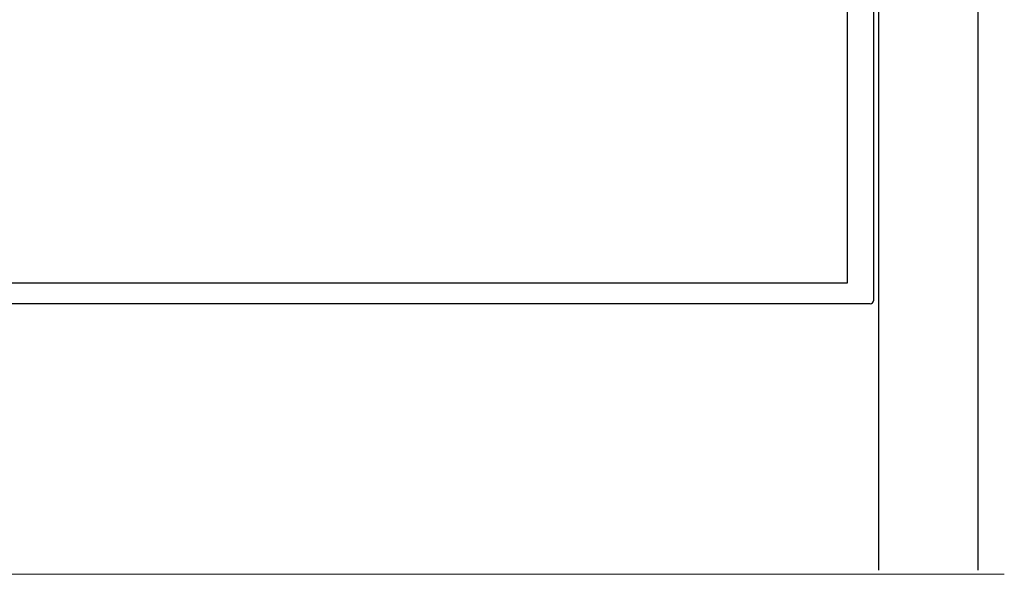
# Model space of a CAD drawing. Extents: x 486 to 3647, y -4884 to -3374.
# Drawn here: x 1117 to 1212, y -3587 to -3532 of the extents above; entities that cross this region are included whole.
import ezdxf

# ---------------------------------------------------------------- set-up
doc = ezdxf.new("R2010")
doc.units = 0
doc.layers.add('SECTION', color=3, linetype='CONTINUOUS')
doc.layers.add('TCL01 thick', color=6, linetype='CONTINUOUS', lineweight=20)
doc.layers.add('TCL02 thin', color=1, linetype='CONTINUOUS', lineweight=25)

# ---------------------------------------------------------------- blocks, each defined once
blk = doc.blocks.new('*U26')
at = {"layer": 'TCL01 thick', "color": 6}
blk.add_lwpolyline([(100817.866, -54808.284), (100674.486, -54808.284), (100672.581, -54810.189), (100668.771, -54806.379), (100666.866, -54808.284), (100588.665, -54808.284)], dxfattribs=at)
blk = doc.blocks.new('A$C22160579')
at = {"layer": 'SECTION'}
for p, q in [((688.356, 418.598), (688.356, 339.198)), ((685.856, 340.898), (685.856, 416.898)), ((567.456, 340.898), (685.856, 340.898)), ((688.056, 338.898), (562.756, 338.898))]:
    blk.add_line(p, q, dxfattribs=at)
blk.add_arc((688.056, 339.198), 0.3, 270, 360, dxfattribs=at)
at = {"layer": 'TCL02 thin'}
blk.add_line((698.356, 393.398), (698.356, 313.361), dxfattribs=at)
blk.add_lwpolyline([(688.856, 418.898), (688.856, 313.361)], dxfattribs=at)
at = {"layer": 'TCL01 thick', "color": 1}
blk.add_blockref('*U26', (-100116.976, 55121.283), dxfattribs=at)

msp = doc.modelspace()

# ---------------------------------------------------------------- block references
at = {"layer": 'TCL02 thin'}
msp.add_blockref('A$C22160579', (510.776, -3898.419), dxfattribs=at)

doc.saveas('drawing.dxf')
